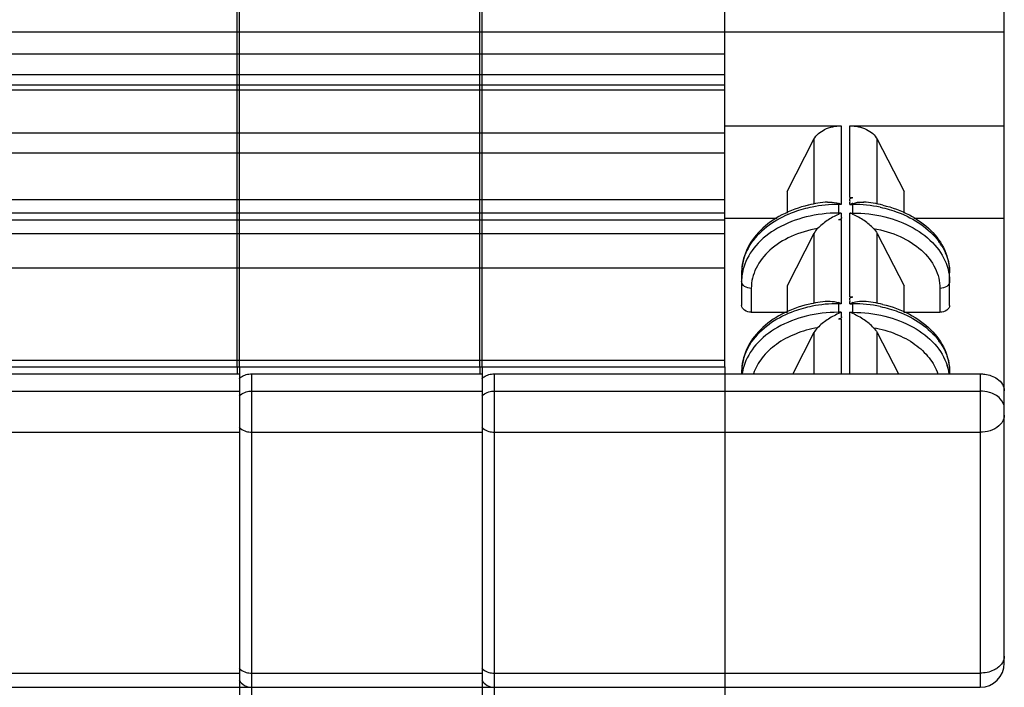
# Model space of a CAD drawing. Units: millimetres. Extents: x 11 to 4007, y 29 to 542.
# Drawn here: x 3623 to 3643, y 325 to 338 of the extents above; entities that cross this region are included whole.
import ezdxf

# ---------------------------------------------------------------- set-up
doc = ezdxf.new("R2010")
doc.units = ezdxf.units.MM
doc.header["$MEASUREMENT"] = 0
doc.layers.get('0').update_dxf_attribs({"lineweight": 30})

msp = doc.modelspace()

# ---------------------------------------------------------------- linework, layer by layer
at = {"linetype": 'Continuous'}
for p, q in [((3642.91, 325.136), (3642.91, 400.727)), ((3627.055, 334.714), (3627.055, 358.624)), ((3632.07, 334.714), (3632.07, 358.624)), ((3627.1, 334.714), (3627.1, 358.478)), ((3632.115, 334.714), (3632.115, 358.478)), ((3637.13, 334.714), (3637.13, 358.478)), ((3556.845, 338.184), (3642.91, 338.184)), ((3556.845, 337.724), (3637.13, 337.724)), ((3556.845, 337.3), (3637.13, 337.3)), ((3556.845, 337.084), (3637.13, 337.084)), ((3556.845, 336.982), (3637.13, 336.982)), ((3637.13, 336.239), (3639.54, 336.239)), ((3639.54, 336.239), (3639.54, 334.613)), ((3639.72, 336.239), (3642.91, 336.239)), ((3639.72, 334.754), (3639.72, 336.239)), ((3556.845, 336.091), (3637.13, 336.091)), ((3638.42, 334.879), (3638.976, 335.96)), ((3638.976, 335.96), (3638.976, 334.618)), ((3640.283, 335.96), (3640.84, 334.879)), ((3640.283, 334.618), (3640.283, 335.96)), ((3556.845, 335.68), (3637.13, 335.68)), ((3638.42, 334.879), (3638.42, 334.435)), ((3640.84, 334.435), (3640.84, 334.879)), ((3556.845, 334.714), (3637.13, 334.714)), ((3627.055, 331.259), (3627.055, 334.714)), ((3627.1, 331.259), (3627.1, 334.714)), ((3632.07, 331.259), (3632.07, 334.714)), ((3632.115, 331.259), (3632.115, 334.714)), ((3637.13, 331.259), (3637.13, 334.714)), ((3639.48, 334.635), (3639.48, 334.613)), ((3639.54, 334.613), (3639.48, 334.613)), ((3639.48, 334.613), (3639.48, 334.436)), ((3639.72, 334.754), (3639.78, 334.754)), ((3639.72, 334.613), (3639.78, 334.613)), ((3639.78, 334.613), (3639.78, 334.635)), ((3639.78, 334.436), (3639.78, 334.613)), ((3556.845, 334.441), (3637.13, 334.441)), ((3639.54, 334.436), (3639.48, 334.436)), ((3639.48, 334.436), (3639.48, 334.409)), ((3639.72, 334.436), (3639.78, 334.436)), ((3639.72, 332.704), (3639.72, 334.436)), ((3639.78, 334.409), (3639.78, 334.436)), ((3556.845, 334.294), (3637.13, 334.294)), ((3637.13, 334.33), (3638.218, 334.33)), ((3639.54, 334.294), (3639.48, 334.294)), ((3639.54, 334.294), (3639.54, 332.562)), ((3641.041, 334.33), (3642.91, 334.33)), ((3556.845, 334.012), (3637.13, 334.012)), ((3638.976, 334.015), (3638.42, 332.935)), ((3638.976, 334.015), (3638.976, 332.567)), ((3640.283, 334.015), (3640.84, 332.935)), ((3640.283, 332.567), (3640.283, 334.015)), ((3556.845, 333.305), (3637.13, 333.305)), ((3637.48, 333.199), (3637.48, 332.527)), ((3641.78, 332.527), (3641.78, 333.199)), ((3637.68, 332.88), (3637.68, 332.385)), ((3638.42, 332.935), (3638.42, 332.384)), ((3640.84, 332.384), (3640.84, 332.935)), ((3641.58, 332.88), (3641.58, 332.385)), ((3639.48, 332.585), (3639.48, 332.562)), ((3639.54, 332.562), (3639.48, 332.562)), ((3639.48, 332.562), (3639.48, 332.385)), ((3639.72, 332.704), (3639.78, 332.704)), ((3639.72, 332.562), (3639.78, 332.562)), ((3639.78, 332.562), (3639.78, 332.585)), ((3639.78, 332.385), (3639.78, 332.562)), ((3637.68, 332.385), (3638.42, 332.385)), ((3639.54, 332.385), (3639.48, 332.385)), ((3639.48, 332.385), (3639.48, 332.359)), ((3639.72, 332.385), (3639.78, 332.385)), ((3639.72, 331.114), (3639.72, 332.385)), ((3639.78, 332.359), (3639.78, 332.385)), ((3640.84, 332.385), (3641.58, 332.385)), ((3639.54, 332.244), (3639.48, 332.244)), ((3639.54, 332.244), (3639.54, 331.114)), ((3638.976, 331.965), (3638.538, 331.114)), ((3638.976, 331.965), (3638.976, 331.114)), ((3640.283, 331.965), (3640.722, 331.114)), ((3640.283, 331.114), (3640.283, 331.965)), ((3556.845, 331.395), (3637.13, 331.395)), ((3556.845, 331.259), (3637.13, 331.259)), ((3627.055, 331.259), (3627.055, 331.122)), ((3627.1, 331.259), (3627.1, 331.122)), ((3632.07, 331.259), (3632.07, 331.122)), ((3632.115, 331.259), (3632.115, 331.122)), ((3637.13, 331.259), (3637.13, 289.522)), ((3637.48, 331.148), (3637.48, 331.114)), ((3641.78, 331.148), (3641.78, 331.114)), ((3622.34, 331.114), (3627.1, 331.114)), ((3627.1, 331.114), (3627.1, 289.522)), ((3627.355, 331.114), (3632.115, 331.114)), ((3627.355, 289.522), (3627.355, 331.114)), ((3632.115, 331.114), (3632.115, 289.522)), ((3632.37, 331.114), (3642.41, 331.114)), ((3632.37, 289.522), (3632.37, 331.114)), ((3642.41, 331.114), (3642.41, 324.636)), ((3622.34, 330.757), (3627.1, 330.757)), ((3627.355, 330.757), (3632.115, 330.757)), ((3632.37, 330.757), (3642.41, 330.757)), ((3622.34, 329.908), (3627.1, 329.908)), ((3627.355, 329.908), (3632.115, 329.908)), ((3632.37, 329.908), (3642.41, 329.908)), ((3622.34, 324.929), (3627.1, 324.929)), ((3627.355, 324.929), (3632.115, 324.929)), ((3632.37, 324.929), (3642.41, 324.929)), ((3557.145, 324.636), (3642.41, 324.636))]:
    msp.add_line(p, q, dxfattribs=at)
for centre, radius, start, end in [((3639.472, 332.009), 2.662, 94.6418, 103.3102), ((3639.478, 331.827), 2.786, 89.9635, 101.1678), ((3639.169, 333.707), 0.979, 67.7213, 71.4939), ((3640.091, 333.707), 0.979, 108.5061, 112.2787), ((3639.782, 331.831), 2.782, 78.3495, 90.041), ((3639.787, 332.009), 2.662, 76.6898, 85.3582), ((3639.975, 333.372), 1.15, 112.2279, 115.4897), ((3639.285, 333.372), 1.15, 64.5103, 67.7721), ((3638.769, 333.069), 1.32, 142.5404, 145.8592), ((3640.515, 333.086), 1.29, 32.3064, 36.0478), ((3639.472, 329.958), 2.662, 94.6418, 103.3102), ((3639.478, 329.777), 2.786, 89.9635, 101.1678), ((3639.169, 331.656), 0.979, 67.7213, 71.4939), ((3640.091, 331.656), 0.979, 108.5061, 112.2787), ((3639.782, 329.78), 2.782, 78.3495, 90.041), ((3639.787, 329.958), 2.662, 76.6898, 85.3582), ((3639.975, 331.321), 1.15, 112.2279, 115.4897), ((3639.285, 331.321), 1.15, 64.5103, 67.7721), ((3638.769, 331.018), 1.32, 142.5404, 145.8592), ((3640.515, 331.035), 1.29, 32.3064, 36.0478), ((3638.52, 330.965), 1.04, 163.1376, 171.7691), ((3640.736, 330.965), 1.045, 8.2521, 17.9842), ((3642.41, 325.136), 0.5, 270, 0), ((3627.355, 324.936), 0.3, 210.1684, 270), ((3632.37, 324.936), 0.3, 210.1684, 270)]:
    msp.add_arc(centre, radius, start, end, dxfattribs=at)
for points, knots in [([(3638.976, 335.96), (3639.022, 336.048), (3639.203, 336.197), (3639.422, 336.239), (3639.54, 336.239)], [0, 0, 0, 0, 0.458627, 1, 1, 1, 1]), ([(3639.72, 336.239), (3639.837, 336.239), (3640.057, 336.197), (3640.238, 336.048), (3640.283, 335.96)], [0, 0, 0, 0, 0.541373, 1, 1, 1, 1]), ([(3638.859, 334.599), (3638.67, 334.554), (3638.312, 334.425), (3637.861, 334.107), (3637.554, 333.688), (3637.48, 333.358), (3637.48, 333.199)], [0, 0, 0, 0, 0.2773, 0.535185, 0.773558, 1, 1, 1, 1]), ([(3639.257, 334.662), (3639.275, 334.664), (3639.35, 334.665), (3639.425, 334.653), (3639.48, 334.635)], [0, 0, 0, 0, 0.240417, 1, 1, 1, 1]), ([(3639.72, 334.613), (3639.72, 334.627), (3639.719, 334.654), (3639.722, 334.69), (3639.713, 334.718), (3639.724, 334.741), (3639.751, 334.748), (3639.77, 334.752), (3639.78, 334.754)], [0, 0, 0, 0, 0.225963, 0.454686, 0.574332, 0.682561, 0.832036, 1, 1, 1, 1]), ([(3639.78, 334.635), (3639.798, 334.641), (3639.871, 334.661), (3639.947, 334.667), (3640.003, 334.662)], [0, 0, 0, 0, 0.258636, 1, 1, 1, 1]), ([(3640.4, 334.599), (3640.59, 334.554), (3640.948, 334.425), (3641.399, 334.107), (3641.705, 333.688), (3641.78, 333.358), (3641.78, 333.199)], [0, 0, 0, 0, 0.2773, 0.535185, 0.773558, 1, 1, 1, 1]), ([(3639.48, 334.436), (3639.256, 334.436), (3638.818, 334.385), (3638.226, 334.157), (3637.764, 333.802), (3637.573, 333.481), (3637.524, 333.318)], [0, 0, 0, 0, 0.281117, 0.546795, 0.786615, 1, 1, 1, 1]), ([(3638.939, 334.56), (3638.812, 334.535), (3638.359, 334.411), (3637.929, 334.144), (3637.721, 333.872)], [0, 0, 0, 0, 0.273002, 1, 1, 1, 1]), ([(3639.48, 334.409), (3639.399, 334.371), (3639.245, 334.29), (3639.111, 334.176), (3639.051, 334.116)], [0, 0, 0, 0, 0.513448, 1, 1, 1, 1]), ([(3639.54, 334.436), (3639.54, 334.422), (3639.54, 334.394), (3639.538, 334.359), (3639.547, 334.331), (3639.535, 334.308), (3639.509, 334.3), (3639.49, 334.296), (3639.48, 334.294)], [0, 0, 0, 0, 0.225964, 0.454687, 0.574333, 0.682563, 0.832037, 1, 1, 1, 1]), ([(3639.78, 334.436), (3640.001, 334.436), (3640.435, 334.386), (3641.022, 334.163), (3641.483, 333.814), (3641.677, 333.498), (3641.729, 333.338)], [0, 0, 0, 0, 0.28056, 0.546024, 0.786135, 1, 1, 1, 1]), ([(3640.208, 334.116), (3640.148, 334.176), (3640.015, 334.29), (3639.86, 334.371), (3639.78, 334.409)], [0, 0, 0, 0, 0.486553, 1, 1, 1, 1]), ([(3640.344, 334.555), (3640.471, 334.529), (3640.926, 334.4), (3641.356, 334.124), (3641.558, 333.845)], [0, 0, 0, 0, 0.273805, 1, 1, 1, 1]), ([(3639.051, 334.116), (3638.863, 334.084), (3638.508, 333.979), (3638.06, 333.7), (3637.755, 333.324), (3637.68, 333.023), (3637.68, 332.88)], [0, 0, 0, 0, 0.287593, 0.550879, 0.785544, 1, 1, 1, 1]), ([(3640.208, 334.116), (3640.396, 334.084), (3640.751, 333.979), (3641.2, 333.7), (3641.504, 333.324), (3641.58, 333.023), (3641.58, 332.88)], [0, 0, 0, 0, 0.287535, 0.550806, 0.785498, 1, 1, 1, 1]), ([(3637.676, 333.81), (3637.663, 333.79), (3637.614, 333.713), (3637.573, 333.631), (3637.549, 333.567)], [0, 0, 0, 0, 0.255336, 1, 1, 1, 1]), ([(3637.549, 333.567), (3637.538, 333.537), (3637.498, 333.418), (3637.48, 333.292), (3637.48, 333.199)], [0, 0, 0, 0, 0.254319, 1, 1, 1, 1]), ([(3641.713, 333.561), (3641.724, 333.532), (3641.762, 333.415), (3641.78, 333.29), (3641.78, 333.199)], [0, 0, 0, 0, 0.254157, 1, 1, 1, 1]), ([(3637.68, 332.88), (3637.631, 332.88), (3637.539, 332.899), (3637.48, 332.983), (3637.48, 333.022)], [0, 0, 0, 0, 0.559728, 1, 1, 1, 1]), ([(3641.78, 333.022), (3641.78, 332.983), (3641.72, 332.899), (3641.629, 332.88), (3641.58, 332.88)], [0, 0, 0, 0, 0.440272, 1, 1, 1, 1]), ([(3638.859, 332.549), (3638.67, 332.504), (3638.312, 332.374), (3637.861, 332.057), (3637.554, 331.637), (3637.48, 331.307), (3637.48, 331.148)], [0, 0, 0, 0, 0.2773, 0.535185, 0.773558, 1, 1, 1, 1]), ([(3639.257, 332.612), (3639.275, 332.613), (3639.35, 332.615), (3639.425, 332.603), (3639.48, 332.585)], [0, 0, 0, 0, 0.240417, 1, 1, 1, 1]), ([(3639.72, 332.562), (3639.72, 332.576), (3639.719, 332.604), (3639.722, 332.639), (3639.713, 332.667), (3639.724, 332.69), (3639.751, 332.698), (3639.77, 332.702), (3639.78, 332.704)], [0, 0, 0, 0, 0.225963, 0.454686, 0.574332, 0.682561, 0.832036, 1, 1, 1, 1]), ([(3639.78, 332.585), (3639.798, 332.591), (3639.871, 332.61), (3639.947, 332.616), (3640.003, 332.612)], [0, 0, 0, 0, 0.258636, 1, 1, 1, 1]), ([(3640.4, 332.549), (3640.59, 332.504), (3640.948, 332.374), (3641.399, 332.057), (3641.705, 331.637), (3641.78, 331.307), (3641.78, 331.148)], [0, 0, 0, 0, 0.2773, 0.535185, 0.773558, 1, 1, 1, 1]), ([(3637.68, 332.385), (3637.631, 332.385), (3637.539, 332.404), (3637.48, 332.488), (3637.48, 332.527)], [0, 0, 0, 0, 0.559787, 1, 1, 1, 1]), ([(3639.48, 332.385), (3639.256, 332.385), (3638.818, 332.334), (3638.226, 332.107), (3637.764, 331.751), (3637.573, 331.43), (3637.524, 331.267)], [0, 0, 0, 0, 0.281117, 0.546795, 0.786615, 1, 1, 1, 1]), ([(3638.939, 332.509), (3638.812, 332.484), (3638.359, 332.361), (3637.929, 332.093), (3637.721, 331.821)], [0, 0, 0, 0, 0.273002, 1, 1, 1, 1]), ([(3639.48, 332.359), (3639.399, 332.32), (3639.245, 332.239), (3639.111, 332.125), (3639.051, 332.066)], [0, 0, 0, 0, 0.513448, 1, 1, 1, 1]), ([(3639.54, 332.385), (3639.54, 332.371), (3639.54, 332.344), (3639.538, 332.308), (3639.547, 332.28), (3639.535, 332.257), (3639.509, 332.25), (3639.49, 332.246), (3639.48, 332.244)], [0, 0, 0, 0, 0.225964, 0.454687, 0.574333, 0.682563, 0.832037, 1, 1, 1, 1]), ([(3639.78, 332.385), (3640.001, 332.385), (3640.435, 332.335), (3641.022, 332.112), (3641.483, 331.764), (3641.677, 331.448), (3641.729, 331.287)], [0, 0, 0, 0, 0.28056, 0.546024, 0.786135, 1, 1, 1, 1]), ([(3640.208, 332.066), (3640.148, 332.125), (3640.015, 332.239), (3639.86, 332.32), (3639.78, 332.359)], [0, 0, 0, 0, 0.486553, 1, 1, 1, 1]), ([(3640.344, 332.505), (3640.471, 332.478), (3640.926, 332.35), (3641.356, 332.073), (3641.558, 331.795)], [0, 0, 0, 0, 0.273805, 1, 1, 1, 1]), ([(3641.78, 332.527), (3641.78, 332.488), (3641.72, 332.404), (3641.629, 332.385), (3641.58, 332.385)], [0, 0, 0, 0, 0.440213, 1, 1, 1, 1]), ([(3639.051, 332.066), (3638.894, 332.039), (3638.594, 331.956), (3638.198, 331.746), (3637.893, 331.465), (3637.764, 331.232), (3637.725, 331.115)], [0, 0, 0, 0, 0.280527, 0.542779, 0.782055, 1, 1, 1, 1]), ([(3640.208, 332.066), (3640.365, 332.039), (3640.665, 331.956), (3641.062, 331.746), (3641.366, 331.465), (3641.496, 331.232), (3641.534, 331.114)], [0, 0, 0, 0, 0.280489, 0.542716, 0.782009, 1, 1, 1, 1]), ([(3637.676, 331.759), (3637.663, 331.74), (3637.614, 331.663), (3637.573, 331.58), (3637.549, 331.516)], [0, 0, 0, 0, 0.255336, 1, 1, 1, 1]), ([(3637.549, 331.516), (3637.538, 331.487), (3637.498, 331.368), (3637.48, 331.241), (3637.48, 331.148)], [0, 0, 0, 0, 0.254319, 1, 1, 1, 1]), ([(3641.713, 331.511), (3641.724, 331.481), (3641.762, 331.364), (3641.78, 331.24), (3641.78, 331.148)], [0, 0, 0, 0, 0.254157, 1, 1, 1, 1]), ([(3642.41, 331.114), (3642.442, 331.114), (3642.566, 331.105), (3642.689, 331.063), (3642.763, 331.01)], [0, 0, 0, 0, 0.262707, 1, 1, 1, 1]), ([(3642.763, 331.01), (3642.806, 330.98), (3642.88, 330.907), (3642.91, 330.807), (3642.91, 330.76)], [0, 0, 0, 0, 0.528924, 1, 1, 1, 1]), ([(3627.095, 330.651), (3627.104, 330.661), (3627.144, 330.702), (3627.198, 330.728), (3627.24, 330.741)], [0, 0, 0, 0, 0.231839, 1, 1, 1, 1]), ([(3632.11, 330.651), (3632.119, 330.661), (3632.159, 330.702), (3632.213, 330.728), (3632.255, 330.741)], [0, 0, 0, 0, 0.231839, 1, 1, 1, 1]), ([(3642.91, 330.403), (3642.91, 330.474), (3642.833, 330.632), (3642.684, 330.705), (3642.601, 330.73)], [0, 0, 0, 0, 0.451796, 1, 1, 1, 1]), ([(3642.872, 330.126), (3642.852, 330.093), (3642.735, 329.959), (3642.546, 329.908), (3642.41, 329.908)], [0, 0, 0, 0, 0.222608, 1, 1, 1, 1]), ([(3627.095, 330.014), (3627.104, 330.004), (3627.144, 329.963), (3627.198, 329.937), (3627.24, 329.924)], [0, 0, 0, 0, 0.231839, 1, 1, 1, 1]), ([(3632.11, 330.014), (3632.119, 330.004), (3632.159, 329.963), (3632.213, 329.937), (3632.255, 329.924)], [0, 0, 0, 0, 0.231839, 1, 1, 1, 1]), ([(3642.91, 325.282), (3642.91, 325.235), (3642.88, 325.135), (3642.806, 325.063), (3642.763, 325.032)], [0, 0, 0, 0, 0.471077, 1, 1, 1, 1]), ([(3627.095, 325.034), (3627.104, 325.024), (3627.144, 324.983), (3627.198, 324.957), (3627.24, 324.945)], [0, 0, 0, 0, 0.231839, 1, 1, 1, 1]), ([(3632.11, 325.034), (3632.119, 325.024), (3632.159, 324.983), (3632.213, 324.957), (3632.255, 324.945)], [0, 0, 0, 0, 0.231839, 1, 1, 1, 1]), ([(3642.763, 325.032), (3642.74, 325.015), (3642.632, 324.954), (3642.505, 324.929), (3642.41, 324.929)], [0, 0, 0, 0, 0.23556, 1, 1, 1, 1])]:
    msp.add_open_spline(points, degree=3, knots=knots, dxfattribs=at)
for points in [[(3639.051, 334.116), (3639.022, 334.087), (3638.995, 334.053), (3638.976, 334.015)], [(3640.208, 334.116), (3640.238, 334.087), (3640.264, 334.053), (3640.283, 334.015)], [(3641.606, 333.775), (3641.648, 333.708), (3641.685, 333.636), (3641.713, 333.561)], [(3637.524, 333.318), (3637.495, 333.222), (3637.48, 333.122), (3637.48, 333.022)], [(3641.729, 333.338), (3641.762, 333.236), (3641.78, 333.128), (3641.78, 333.022)], [(3639.051, 332.066), (3639.022, 332.036), (3638.995, 332.002), (3638.976, 331.965)], [(3640.208, 332.066), (3640.238, 332.036), (3640.264, 332.002), (3640.283, 331.965)], [(3641.606, 331.725), (3641.648, 331.657), (3641.685, 331.585), (3641.713, 331.511)], [(3627.095, 331.008), (3627.109, 331.024), (3627.125, 331.039), (3627.143, 331.051)], [(3627.143, 331.051), (3627.172, 331.072), (3627.206, 331.087), (3627.24, 331.097)], [(3627.24, 331.097), (3627.277, 331.108), (3627.316, 331.114), (3627.355, 331.114)], [(3632.11, 331.008), (3632.124, 331.024), (3632.14, 331.039), (3632.158, 331.051)], [(3632.158, 331.051), (3632.187, 331.072), (3632.221, 331.087), (3632.255, 331.097)], [(3632.255, 331.097), (3632.292, 331.108), (3632.331, 331.114), (3632.37, 331.114)], [(3627.24, 330.741), (3627.277, 330.751), (3627.316, 330.757), (3627.355, 330.757)], [(3632.255, 330.741), (3632.292, 330.751), (3632.331, 330.757), (3632.37, 330.757)], [(3642.601, 330.73), (3642.539, 330.748), (3642.474, 330.757), (3642.41, 330.757)], [(3642.91, 330.262), (3642.91, 330.215), (3642.895, 330.167), (3642.872, 330.126)], [(3627.24, 329.924), (3627.277, 329.913), (3627.316, 329.908), (3627.355, 329.908)], [(3632.255, 329.924), (3632.292, 329.913), (3632.331, 329.908), (3632.37, 329.908)], [(3627.24, 324.945), (3627.277, 324.934), (3627.316, 324.929), (3627.355, 324.929)], [(3632.255, 324.945), (3632.292, 324.934), (3632.331, 324.929), (3632.37, 324.929)]]:
    msp.add_open_spline(points, degree=3, dxfattribs=at)

doc.saveas('drawing.dxf')
